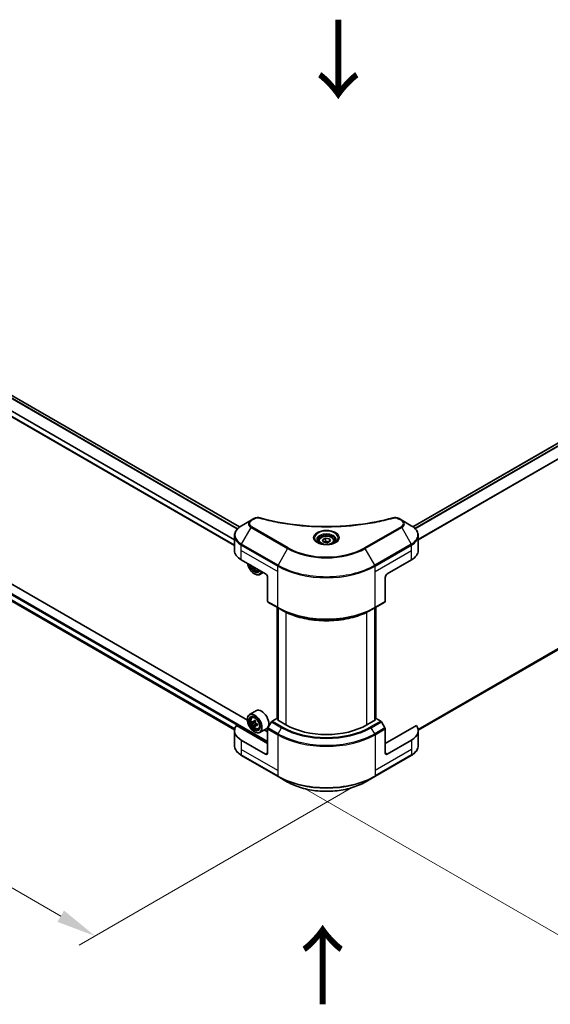
# Model space of a CAD drawing. Units: millimetres. Extents: x 0 to 11986, y 0 to 2108.
# Drawn here: x 409 to 610, y 787 to 1161 of the extents above; entities that cross this region are included whole.
import ezdxf

# ---------------------------------------------------------------- set-up
doc = ezdxf.new("R2010")
doc.units = ezdxf.units.MM
doc.header["$LTSCALE"] = 6
doc.layers.get('Defpoints').update_dxf_attribs({"lineweight": 25})
for name, color, linetype, lineweight in [('Dimension (ISO)', 7, 'Continuous', 18), ('Symbol (ISO)', 7, 'Continuous', 18), ('Visible (ISO)', 7, 'Continuous', 35), ('Visible Narrow (ISO)', 7, 'Continuous', 25)]:
    doc.layers.add(name, color=color, linetype=linetype, lineweight=lineweight)
doc.styles.add('Note Text (TK)', font='MS PGothic.ttf')
doc.dimstyles.new('Default - Method 1b (TK)', dxfattribs={"dimscale": 6, "dimtxt": 2.5, "dimasz": 2.5, "dimexe": 1, "dimexo": 1.5, "dimgap": 1, "dimtad": 1, "dimrnd": 1e-08, "dimdsep": 46, "dimtxsty": 'Note Text (TK)', "dimcen": 0.09, "dimdle": 5, "dimclrd": 100, "dimclre": 100, "dimclrt": 7, "dimadec": 1, "dimazin": 1, "dimtfac": 1, "dimtmove": 0, "dimatfit": 3, "dimfxl": 1, "dimtolj": 1, "dimlwd": -1, "dimlwe": -1, "dimarcsym": 0})

# ---------------------------------------------------------------- blocks, each defined once
blk = doc.blocks.new('*D20')
at = {"layer": 'Defpoints', "color": 0, "transparency": 16777216}
for p in [(198.92, 1065.43), (99.28, 1007.9), (543.77, 874.39)]:
    blk.add_point(p, dxfattribs=at)
at = {"layer": 'Dimension (ISO)', "color": 100, "transparency": 16777216}
for p, q in [((189.92, 1060.24), (93.28, 1004.44)), ((424.16, 820.34), (112.27, 1000.4)), ((534.77, 869.2), (431.15, 809.37))]:
    blk.add_line(p, q, dxfattribs=at)
for points in [[(113.52, 1002.57), (111.02, 998.24), (99.28, 1007.9)], [(425.41, 822.5), (422.91, 818.17), (437.15, 812.84)]]:
    blk.add_solid(points, dxfattribs=at)
at = {"layer": 'Dimension (ISO)', "color": 7, "transparency": 16777216, "insert": (262.31, 927.77), "char_height": 15, "attachment_point": 4, "rotation": 330, "style": 'Note Text (TK)'}
blk.add_mtext('\\A1;{\\Q30.000;\\W0.816;\\H0.816x;438}', dxfattribs=at)
blk = doc.blocks.new('*D21')
at = {"layer": 'Defpoints', "color": 0, "transparency": 16777216}
for p in [(898.6, 1101.04), (508.19, 873.96), (617.05, 811.11)]:
    blk.add_point(p, dxfattribs=at)
at = {"layer": 'Dimension (ISO)', "color": 100, "transparency": 16777216}
for p, q in [((907.6, 1095.84), (1014.91, 1033.89)), ((995.92, 1029.85), (630.04, 818.61)), ((517.19, 868.76), (623.05, 807.65))]:
    blk.add_line(p, q, dxfattribs=at)
for points in [[(994.67, 1032.02), (997.17, 1027.69), (1008.91, 1037.35)], [(628.79, 820.78), (631.29, 816.45), (617.05, 811.11)]]:
    blk.add_solid(points, dxfattribs=at)
at = {"layer": 'Dimension (ISO)', "color": 7, "transparency": 16777216, "insert": (797.78, 929.45), "char_height": 15, "attachment_point": 4, "rotation": 30, "style": 'Note Text (TK)'}
blk.add_mtext('\\A1;{\\Q-30.000;\\W0.816;\\H0.816x;508}', dxfattribs=at)

msp = doc.modelspace()

# ---------------------------------------------------------------- linework, layer by layer
at = {"layer": 'Visible (ISO)'}
for p, q in [((558.1398, 968.5383), (871.6741, 1149.5574)), ((492.2289, 968.439), (232.6062, 1118.3322)), ((490.2981, 961.4049), (228.775, 1112.3953)), ((560.2031, 891.0715), (872.8345, 1071.5693)), ((230.8083, 1041.0637), (490.3154, 891.2371)), ((495.1753, 894.9239), (364.2954, 970.4874)), ((496.5982, 971.0195), (492.9672, 968.9232)), ((497.6296, 971.615), (496.5982, 971.0195)), ((553.907, 971.0195), (552.8755, 971.615)), ((557.538, 968.9232), (553.907, 971.0195)), ((490.2981, 959.5053), (490.2981, 965.1106)), ((522.2526, 963.0682), (522.2526, 962.3919)), ((523.7317, 963.5707), (524.8451, 964.2136)), ((524.1392, 962.6926), (523.7317, 963.5707)), ((524.8451, 964.2136), (526.366, 963.9783)), ((524.8451, 963.0556), (524.8451, 964.2136)), ((526.7735, 963.1002), (525.6601, 962.4573)), ((526.366, 963.9783), (526.7735, 963.1002)), ((526.366, 962.8649), (526.366, 963.9783)), ((528.2526, 963.0682), (528.2526, 962.3919)), ((560.2071, 959.5053), (560.2071, 965.1106)), ((525.6601, 962.4573), (524.1392, 962.6926)), ((492.8542, 955.9424), (502.1109, 950.5981)), ((548.3943, 950.5981), (557.6509, 955.9424)), ((498.0129, 952.9641), (497.7931, 952.8372)), ((499.3899, 951.7757), (499.8196, 951.921)), ((497.8683, 950.5981), (497.9454, 950.5536)), ((501.217, 951.1142), (499.9091, 950.3591)), ((502.8823, 949.262), (502.8823, 940.0939)), ((547.6229, 949.262), (547.6229, 940.0939)), ((502.9953, 939.8442), (506.8522, 937.6174)), ((506.4891, 895.5177), (506.4891, 937.827)), ((506.8522, 937.6174), (508.1691, 936.8571)), ((506.8748, 937.6043), (506.8748, 894.8496)), ((543.653, 937.6174), (542.3361, 936.8571)), ((543.6304, 894.8496), (543.6304, 937.6043)), ((543.653, 937.6174), (547.5099, 939.8442)), ((544.0161, 937.827), (544.0161, 895.5177)), ((498.6045, 898.5517), (495.9818, 897.0375)), ((496.949, 895.8795), (497.3128, 896.1992)), ((506.3536, 895.5959), (504.5848, 894.5748)), ((506.8748, 895.295), (506.3536, 895.5959)), ((544.1516, 895.5959), (543.6304, 895.295)), ((545.9203, 894.5748), (544.1516, 895.5959)), ((502.8823, 886.0206), (490.9904, 892.8864)), ((495.1684, 895.1506), (495.1684, 895.2396)), ((497.5267, 894.2296), (497.0699, 893.9659)), ((498.2707, 894.6287), (497.6187, 894.2523)), ((497.7404, 894.3225), (498.0708, 894.1318)), ((498.2499, 892.9771), (497.7931, 892.7133)), ((498.9674, 893.4219), (498.3155, 893.0454)), ((498.4372, 893.4972), (498.4372, 893.1157)), ((499.3899, 891.6518), (499.8486, 891.807)), ((502.5318, 891.7494), (499.9091, 890.2352)), ((502.8823, 882.4578), (502.8823, 891.6259)), ((504.3121, 894.2869), (502.9953, 892.006)), ((506.585, 895.017), (506.8748, 895.1843)), ((509.8248, 893.1464), (506.585, 895.017)), ((543.9202, 895.017), (540.6804, 893.1464)), ((543.6304, 895.1843), (543.9202, 895.017)), ((547.5099, 892.006), (546.1931, 894.2869)), ((559.5148, 892.8864), (547.6229, 886.0206)), ((547.6229, 882.4578), (547.6229, 891.6259)), ((490.2981, 890.9196), (490.2981, 885.3144)), ((497.8683, 890.4743), (497.9454, 890.4297)), ((502.8823, 890.4743), (501.6027, 891.213)), ((560.2071, 890.9196), (560.2071, 885.3144)), ((502.1109, 882.0124), (492.8542, 887.3567)), ((557.6509, 887.3567), (548.3943, 882.0124)), ((492.9672, 881.5018), (506.8522, 873.4853)), ((543.653, 873.4853), (557.538, 881.5018)), ((506.8522, 873.4853), (510.4832, 871.3889)), ((540.022, 871.3889), (543.653, 873.4853))]:
    msp.add_line(p, q, dxfattribs=at)
for centre, major_axis, start_param, end_param in [((499.0254, 959.5053), (-8.7273, 0), 0, 0.78539816), ((551.4798, 959.5053), (8.7273, 0), 5.49778714, 6.28318531), ((497.8683, 953.7156), (1.9091, -3.3066), 4.14295132, 6.85262297), ((497.8683, 953.7156), (1.4727, -2.5508), 4.20847089, 6.7871034), ((497.9454, 953.7602), (1.4182, -2.4564), 4.26003672, 6.73553756), ((503.3143, 957.1382), (-3.9632, -6.8644), 5.6239855, 5.67068658), ((503.5553, 955.8857), (7.8156, 0), 3.88335773, 3.9706239), ((503.7964, 956.8599), (3.9632, 6.8644), 2.48239285, 2.52909393), ((497.9454, 953.7602), (1.9636, -3.4011), 5.49778714, 6.83022162), ((502.1109, 949.7074), (-0.5455, 0.9448), 3.92699082, 5.49778714), ((548.3943, 949.7074), (-0.5455, -0.9448), 3.92699082, 5.49778714), ((503.268, 940.3166), (-0.2727, -0.4724), 5.49778714, 6.28318531), ((547.2372, 940.3166), (0.2727, -0.4724), 0, 0.78539816), ((500.5681, 895.1506), (1.9636, -3.4011), 0, 3.14159265), ((497.9454, 893.6363), (1.9636, -3.4011), 5.49778714, 10.21017612), ((497.9454, 893.6363), (1.4182, -2.4564), 2.37524496, 7.049533), ((499.0254, 890.9196), (-8.7273, 0), 5.88218392, 7.06858347), ((502.5911, 897.4319), (-3.9078, -6.7685), 5.45415406, 5.54142023), ((503.5553, 897.1536), (-7.9263, 0), 0.61249873, 0.67680009), ((503.5553, 896.5969), (7.9263, 0), 3.75409138, 3.81839274), ((503.3143, 897.0144), (-3.9632, -6.8644), 5.32488771, 5.38918907), ((503.3143, 897.0144), (-3.9632, -6.8644), 5.60638522, 5.67068658), ((503.5553, 897.9886), (-7.8156, 0), 0.74176508, 0.82903125), ((503.5553, 895.7618), (7.8156, 0), 3.88335773, 3.9706239), ((498.0708, 893.7087), (0.2591, -0.4488), 1.79506236, 2.35619449), ((503.7964, 896.7361), (3.9632, 6.8644), 2.18329505, 2.24759641), ((503.7964, 896.7361), (3.9632, 6.8644), 2.46479257, 2.52909393), ((498.0708, 893.7087), (0.2591, -0.4488), 0.78539816, 1.3465303), ((503.5553, 897.1536), (-7.9263, 0), 0.89399624, 0.9582976), ((503.5553, 896.5969), (7.9263, 0), 4.03558889, 4.09989025), ((504.5196, 896.3185), (3.9078, 6.7685), 2.3125614, 2.39982758), ((503.268, 891.8486), (-0.2727, -0.4724), 4.71238898, 5.49778714), ((504.5848, 894.1294), (-0.2727, -0.4724), 3.92699082, 4.71238898), ((525.2526, 902.0537), (-21.8182, 0), 0.78539816, 2.35619449), ((545.9203, 894.1294), (-0.2727, 0.4724), 4.71238898, 5.49778714), ((547.2372, 891.8486), (-0.2727, 0.4724), 3.92699082, 4.71238898), ((551.4798, 890.9196), (8.7273, 0), 5.49778714, 6.6841867), ((502.1109, 882.9031), (0.5455, -0.9448), 5.49778714, 7.06858347), ((548.3943, 882.9031), (-0.5455, -0.9448), 5.49778714, 7.06858347)]:
    msp.add_ellipse(centre, major_axis=major_axis, ratio=0.57735027, start_param=start_param, end_param=end_param, dxfattribs=at)
for major_axis in [(1.9091, -3.3066), (-1.4727, 2.5508)]:
    msp.add_ellipse((497.8683, 893.5918), major_axis=major_axis, ratio=0.57735027, dxfattribs=at)
for points, knots in [([(497.6296, 971.615), (497.8317, 971.7317), (498.0647, 971.8237), (498.5497, 971.9473), (498.8072, 971.9824), (499.305, 971.9936), (499.5526, 971.9735), (499.8334, 971.9135), (499.8833, 971.9013), (499.9323, 971.8878)], [0, 0, 0, 0, 0.072836875, 0.072836875, 0.143219194, 0.143219194, 0.209823141, 0.209823141, 0.224395958, 0.224395958, 0.224395958, 0.224395958]), ([(499.9323, 971.8878), (505.8258, 970.2667), (512.2822, 969.203), (524.9635, 968.3914), (531.3414, 968.5725), (541.958, 969.8696), (546.3989, 970.7397), (550.5729, 971.8878)], [0, 0, 0, 0, 1.7965518, 1.7965518, 3.5088591, 3.5088591, 4.78123692, 4.78123692, 4.78123692, 4.78123692]), ([(550.5729, 971.8878), (550.7798, 971.9447), (551.0037, 971.977), (551.4453, 971.9952), (551.6679, 971.9823), (552.1136, 971.9146), (552.3399, 971.8547), (552.6614, 971.7278), (552.7722, 971.6747), (552.8755, 971.615)], [0, 0, 0, 0, 0.061478285, 0.061478285, 0.121667356, 0.121667356, 0.18735111, 0.18735111, 0.224619233, 0.224619233, 0.224619233, 0.224619233]), ([(492.9672, 968.9232), (492.6429, 968.7359), (492.3415, 968.5325), (491.7921, 968.0959), (491.544, 967.8627), (491.1087, 967.3694), (490.9214, 967.1092), (490.6159, 966.5664), (490.4977, 966.2836), (490.3388, 965.7041), (490.2981, 965.4074), (490.2981, 965.1106)], [0, 0, 0, 0, 0.157079633, 0.157079633, 0.314159265, 0.314159265, 0.471238898, 0.471238898, 0.628318531, 0.628318531, 0.785398163, 0.785398163, 0.785398163, 0.785398163]), ([(560.2071, 965.1106), (560.2071, 965.4074), (560.1664, 965.7041), (560.0074, 966.2836), (559.8893, 966.5664), (559.5838, 967.1092), (559.3965, 967.3694), (558.9612, 967.8627), (558.7131, 968.0959), (558.1637, 968.5325), (557.8623, 968.7359), (557.538, 968.9232)], [3.926990817, 3.926990817, 3.926990817, 3.926990817, 4.08407045, 4.08407045, 4.241150082, 4.241150082, 4.398229715, 4.398229715, 4.555309348, 4.555309348, 4.71238898, 4.71238898, 4.71238898, 4.71238898]), ([(522.3881, 962.2883), (522.3513, 962.3145), (522.3161, 962.3411), (522.1793, 962.4497), (522.0906, 962.5338), (521.9425, 962.7017), (521.8831, 962.7854), (521.7914, 962.9482), (521.7591, 963.0273), (521.717, 963.1806), (521.7071, 963.2549), (521.7071, 963.3291)], [4.818017476, 4.818017476, 4.818017476, 4.818017476, 4.869468613, 4.869468613, 5.026548246, 5.026548246, 5.183627878, 5.183627878, 5.340707511, 5.340707511, 5.497787144, 5.497787144, 5.497787144, 5.497787144]), ([(522.2526, 963.0682), (522.2526, 963.2552), (522.2967, 963.4413), (522.466, 963.8004), (522.5969, 963.971), (522.942, 964.2921), (523.1653, 964.4376), (523.6764, 964.6798), (523.9663, 964.7746), (524.5764, 964.9026), (524.8964, 964.9362), (525.5361, 964.9408), (525.8557, 964.9121), (526.4668, 964.7943), (526.758, 964.7051), (527.2852, 964.4699), (527.5209, 964.3235), (527.9035, 963.982), (528.053, 963.7873), (528.2154, 963.4116), (528.2526, 963.2402), (528.2526, 963.0682)], [2.35619449, 2.35619449, 2.35619449, 2.35619449, 2.62198886, 2.62198886, 2.91161337, 2.91161337, 3.23970828, 3.23970828, 3.57841915, 3.57841915, 3.91455234, 3.91455234, 4.24911174, 4.24911174, 4.58502719, 4.58502719, 4.92367944, 4.92367944, 5.25327908, 5.25327908, 5.49778714, 5.49778714, 5.49778714, 5.49778714]), ([(528.798, 963.3291), (528.798, 963.2549), (528.7881, 963.1806), (528.7461, 963.0273), (528.7138, 962.9482), (528.6221, 962.7854), (528.5627, 962.7017), (528.4146, 962.5338), (528.3259, 962.4497), (528.1891, 962.3411), (528.1539, 962.3145), (528.1171, 962.2883)], [2.35619449, 2.35619449, 2.35619449, 2.35619449, 2.513274123, 2.513274123, 2.670353756, 2.670353756, 2.827433388, 2.827433388, 2.984513021, 2.984513021, 3.035964158, 3.035964158, 3.035964158, 3.035964158]), ([(522.0872, 962.4463), (522.3889, 962.2721), (522.7453, 962.1192), (523.5358, 961.8778), (523.9706, 961.7899), (524.8738, 961.6927), (525.3423, 961.6841), (526.2603, 961.7486), (526.7097, 961.8217), (527.538, 962.0389), (527.9172, 962.1826), (528.3033, 962.3819), (528.3616, 962.4137), (528.418, 962.4463)], [1.57079633, 1.57079633, 1.57079633, 1.57079633, 1.86959948, 1.86959948, 2.17192665, 2.17192665, 2.47714855, 2.47714855, 2.78265884, 2.78265884, 3.08573562, 3.08573562, 3.14159265, 3.14159265, 3.14159265, 3.14159265]), ([(496.8099, 953.6587), (496.8118, 953.6541), (496.8138, 953.6495), (496.9188, 953.4071), (497.0472, 953.175), (497.3422, 952.7452), (497.5088, 952.5474), (497.8661, 952.2049), (498.0569, 952.0603), (498.4474, 951.8415), (498.6473, 951.7673), (499.0304, 951.7073), (499.2148, 951.7178), (499.3854, 951.7741), (499.3877, 951.7749), (499.3899, 951.7757)], [3.72305411, 3.72305411, 3.72305411, 3.72305411, 3.7294293, 3.7294293, 4.06151173, 4.06151173, 4.39336629, 4.39336629, 4.72719714, 4.72719714, 5.06192126, 5.06192126, 5.37861809, 5.37861809, 5.38284387, 5.38284387, 5.38284387, 5.38284387]), ([(508.1691, 936.8571), (509.9723, 935.816), (512.0505, 934.9454), (516.5604, 933.6187), (518.9915, 933.163), (523.9762, 932.7071), (526.529, 932.7071), (531.5137, 933.163), (533.9448, 933.6187), (538.4547, 934.9454), (540.5329, 935.816), (542.3361, 936.8571)], [1.57079633, 1.57079633, 1.57079633, 1.57079633, 1.88495559, 1.88495559, 2.19911486, 2.19911486, 2.51327412, 2.51327412, 2.82743339, 2.82743339, 3.14159265, 3.14159265, 3.14159265, 3.14159265]), ([(496.949, 895.8795), (496.8319, 895.7766), (496.7386, 895.6453), (496.5958, 895.3289), (496.5521, 895.1391), (496.5216, 894.7183), (496.5391, 894.4848), (496.6342, 894.006), (496.7121, 893.7607), (496.9188, 893.2832), (497.0472, 893.0511), (497.3422, 892.6213), (497.5088, 892.4236), (497.8661, 892.081), (498.0569, 891.9365), (498.4474, 891.7177), (498.6473, 891.6434), (499.0304, 891.5835), (499.2148, 891.5939), (499.3854, 891.6503), (499.3877, 891.6511), (499.3899, 891.6518)], [2.47113777, 2.47113777, 2.47113777, 2.47113777, 2.74963398, 2.74963398, 3.06145281, 3.06145281, 3.39508775, 3.39508775, 3.7294293, 3.7294293, 4.06151173, 4.06151173, 4.39336629, 4.39336629, 4.72719714, 4.72719714, 5.06192126, 5.06192126, 5.37861809, 5.37861809, 5.38284387, 5.38284387, 5.38284387, 5.38284387]), ([(497.3761, 894.2875), (497.417, 894.2581), (497.4617, 894.2378), (497.5462, 894.2255), (497.5861, 894.2334), (497.6513, 894.2711), (497.681, 894.3033), (497.7241, 894.3893), (497.7376, 894.4432), (497.7426, 894.499)], [-0.2880009693, -0.2880009693, -0.2880009693, -0.2880009693, -0.2700640264, -0.2700640264, -0.2521270835, -0.2521270835, -0.2341901406, -0.2341901406, -0.2162531977, -0.2162531977, -0.2162531977, -0.2162531977]), ([(497.7426, 893.0961), (497.7376, 893.1462), (497.7241, 893.2056), (497.681, 893.3281), (497.6513, 893.3912), (497.5861, 893.5042), (497.5462, 893.5614), (497.4617, 893.66), (497.417, 893.7014), (497.3761, 893.7308)], [0, 0, 0, 0, 0.0179369429, 0.0179369429, 0.0358738858, 0.0358738858, 0.0538108287, 0.0538108287, 0.0717477716, 0.0717477716, 0.0717477716, 0.0717477716]), ([(498.2247, 894.2207), (498.2197, 894.1648), (498.2245, 894.1004), (498.2561, 893.9713), (498.2829, 893.9065), (498.3481, 893.7935), (498.3908, 893.7379), (498.4869, 893.646), (498.5402, 893.6096), (498.5911, 893.586)], [-0.2880009693, -0.2880009693, -0.2880009693, -0.2880009693, -0.2700640264, -0.2700640264, -0.2521270835, -0.2521270835, -0.2341901406, -0.2341901406, -0.2162531977, -0.2162531977, -0.2162531977, -0.2162531977]), ([(498.5911, 893.0293), (498.5402, 893.0529), (498.4869, 893.0681), (498.3908, 893.0738), (498.3481, 893.0643), (498.2829, 893.0266), (498.2561, 892.996), (498.2245, 892.9167), (498.2197, 892.8678), (498.2247, 892.8178)], [0, 0, 0, 0, 0.0179369429, 0.0179369429, 0.0358738858, 0.0358738858, 0.0538108287, 0.0538108287, 0.0717477716, 0.0717477716, 0.0717477716, 0.0717477716]), ([(492.9672, 881.5018), (492.6429, 881.6891), (492.3415, 881.8925), (491.7921, 882.3291), (491.544, 882.5623), (491.1087, 883.0556), (490.9214, 883.3157), (490.6159, 883.8586), (490.4977, 884.1414), (490.3388, 884.7209), (490.2981, 885.0176), (490.2981, 885.3144)], [3.141592654, 3.141592654, 3.141592654, 3.141592654, 3.298672286, 3.298672286, 3.455751919, 3.455751919, 3.612831552, 3.612831552, 3.769911184, 3.769911184, 3.926990817, 3.926990817, 3.926990817, 3.926990817]), ([(560.2071, 885.3144), (560.2071, 885.0176), (560.1664, 884.7209), (560.0074, 884.1414), (559.8893, 883.8586), (559.5838, 883.3157), (559.3965, 883.0556), (558.9612, 882.5623), (558.7131, 882.3291), (558.1637, 881.8925), (557.8623, 881.6891), (557.538, 881.5018)], [0.785398163, 0.785398163, 0.785398163, 0.785398163, 0.942477796, 0.942477796, 1.099557429, 1.099557429, 1.256637061, 1.256637061, 1.413716694, 1.413716694, 1.570796327, 1.570796327, 1.570796327, 1.570796327]), ([(510.4832, 871.3889), (512.0442, 870.4877), (513.8417, 869.7348), (517.7408, 868.5878), (519.842, 868.194), (524.1497, 867.8001), (526.3555, 867.8001), (530.6632, 868.194), (532.7644, 868.5878), (536.6635, 869.7348), (538.461, 870.4877), (540.022, 871.3889)], [3.14159265, 3.14159265, 3.14159265, 3.14159265, 3.45575192, 3.45575192, 3.76991118, 3.76991118, 4.08407045, 4.08407045, 4.39822972, 4.39822972, 4.71238898, 4.71238898, 4.71238898, 4.71238898])]:
    msp.add_open_spline(points, degree=3, knots=knots, dxfattribs=at)
for points, weights in [([(524.8451, 963.0556), (524.5718, 962.8068), (524.3349, 962.6624)], [2.47907954222, 2.65359322647, 2.66928636516]), ([(526.2768, 962.8134), (525.5711, 962.7661), (524.8451, 963.0556)], [1.01523736138, 1.14666441016, 1])]:
    msp.add_rational_spline(points, weights, degree=2, dxfattribs=at)
at = {"layer": 'Visible Narrow (ISO)'}
for p, q in [((558.2251, 968.4768), (871.8378, 1149.5412)), ((558.8909, 967.9175), (872.6613, 1149.073)), ((559.0798, 967.7251), (872.8496, 1148.8803)), ((560.2071, 963.7896), (875.0672, 1145.5741)), ((560.2071, 963.5566), (875.1422, 1145.3845)), ((491.3539, 967.647), (231.6022, 1117.6148)), ((491.4754, 967.7779), (231.6913, 1117.7643)), ((492.146, 968.3761), (232.5104, 1118.2768)), ((490.2981, 963.4107), (229.3602, 1114.0632)), ((490.2981, 963.566), (229.3604, 1114.2185)), ((490.2981, 961.5156), (228.9169, 1112.4241)), ((560.1362, 891.5605), (875.1422, 1073.4293)), ((560.1562, 891.4629), (875.0672, 1073.2769)), ((560.2031, 891.073), (872.8496, 1071.5796)), ((213.6114, 1053.3876), (502.8823, 886.3769)), ((213.8428, 1053.7884), (502.8823, 886.9114)), ((229.3602, 1042.3999), (490.4003, 891.6884)), ((229.3602, 1042.3272), (490.384, 891.625)), ((230.8029, 1041.0678), (490.3155, 891.2381)), ((496.871, 970.9925), (497.9024, 971.588)), ((552.6028, 971.588), (553.6342, 970.9925)), ((492.9672, 961.9278), (496.5982, 968.2169)), ((496.5982, 968.2169), (510.4832, 960.2004)), ((510.756, 960.4883), (496.871, 968.5048)), ((553.6342, 968.5048), (539.7492, 960.4883)), ((540.022, 960.2004), (553.907, 968.2169)), ((553.907, 968.2169), (557.538, 961.9278)), ((492.8542, 959.5053), (492.8542, 961.5477)), ((492.8542, 961.5477), (506.7393, 953.5312)), ((492.8542, 959.5053), (506.7393, 951.4888)), ((492.8542, 955.9424), (492.8542, 959.5053)), ((506.8522, 953.9113), (492.9672, 961.9278)), ((510.4832, 960.2004), (506.8522, 953.9113)), ((543.653, 953.9113), (540.022, 960.2004)), ((557.538, 961.9278), (543.653, 953.9113)), ((543.7659, 953.5312), (557.6509, 961.5477)), ((543.7659, 951.4888), (557.6509, 959.5053)), ((557.6509, 959.5053), (557.6509, 961.5477)), ((557.6509, 955.9424), (557.6509, 959.5053)), ((506.7393, 951.4888), (506.7393, 953.5312)), ((543.7659, 951.4888), (543.7659, 953.5312)), ((506.7393, 937.8671), (506.7393, 951.4888)), ((543.7659, 937.8671), (543.7659, 951.4888)), ((506.7393, 937.8671), (502.8823, 940.0939)), ((506.585, 895.4623), (506.585, 937.7717)), ((506.9707, 894.7943), (506.9707, 937.549)), ((543.5345, 937.549), (543.5345, 894.7943)), ((547.6229, 940.0939), (543.7659, 937.8671)), ((543.9202, 937.7717), (543.9202, 895.4623)), ((509.8248, 935.9854), (509.8248, 893.1464)), ((540.6804, 893.1464), (540.6804, 935.9854)), ((497.3761, 893.7308), (498.0708, 894.1318)), ((497.7426, 894.499), (498.1458, 894.7318)), ((498.4372, 893.4972), (497.7426, 893.0961)), ((498.9944, 893.2621), (498.5911, 893.0293)), ((502.8823, 891.6259), (506.7393, 889.3991)), ((506.8522, 889.7792), (502.9953, 892.006)), ((504.3121, 894.2869), (508.1691, 892.06)), ((508.4418, 892.348), (504.5848, 894.5748)), ((506.8522, 889.7792), (508.1691, 892.06)), ((545.9203, 894.5748), (542.0634, 892.348)), ((542.3361, 892.06), (546.1931, 894.2869)), ((543.653, 889.7792), (542.3361, 892.06)), ((547.5099, 892.006), (543.653, 889.7792)), ((543.7659, 889.3991), (547.6229, 891.6259)), ((506.7393, 889.3991), (506.7393, 875.7773)), ((543.7659, 889.3991), (543.7659, 875.7773)), ((492.8542, 887.3567), (492.8542, 883.7938)), ((557.6509, 887.3567), (557.6509, 883.7938)), ((492.8542, 883.7938), (492.8542, 881.7515)), ((506.7393, 875.7773), (492.8542, 883.7938)), ((506.7393, 873.735), (492.8542, 881.7515)), ((502.8823, 882.4578), (502.1109, 882.0124)), ((557.6509, 883.7938), (543.7659, 875.7773)), ((557.6509, 881.7515), (543.7659, 873.735)), ((548.3943, 882.0124), (547.6229, 882.4578)), ((557.6509, 883.7938), (557.6509, 881.7515)), ((506.7393, 875.7773), (506.7393, 873.735)), ((543.7659, 875.7773), (543.7659, 873.735))]:
    msp.add_line(p, q, dxfattribs=at)
for centre, major_axis, ratio, start_param, end_param in [((499.0254, 969.6182), (-3.4325, 0), 0.57735027, 5.49778714, 7.06858347), ((499.0254, 969.7487), (-3.0468, 0), 0.57735027, 5.49778714, 7.06858347), ((496.871, 970.5471), (-0.2727, 0.4724), 0.57735027, 5.49778714, 6.28318531), ((497.9024, 971.1426), (-0.2727, 0.4724), 0.57735027, 5.49778714, 6.28318531), ((499.7874, 971.362), (0.1447, 0.5259), 0.35119009, 6.28221179, 6.94763605), ((550.7178, 971.362), (-0.1447, 0.5259), 0.35119009, 5.61873456, 6.28415883), ((552.6028, 971.1426), (0.2727, 0.4724), 0.57735027, 0, 0.78539816), ((553.6342, 970.5471), (0.2727, 0.4724), 0.57735027, 0, 0.78539816), ((551.4798, 969.7487), (3.0468, 0), 0.57735027, 5.49778714, 7.06858347), ((551.4798, 969.6182), (3.4325, 0), 0.57735027, 5.49778714, 7.06858347), ((499.0254, 965.4255), (-8.5675, 0), 0.57735027, 5.49778714, 7.06858347), ((496.871, 968.0595), (-0.2727, -0.4724), 0.57735027, 3.92699082, 4.71238898), ((525.2526, 964.2739), (-4.4766, 0), 0.57735027, 2.35619449, 7.06858347), ((553.6342, 968.0595), (0.2727, -0.4724), 0.57735027, 1.57079633, 2.35619449), ((551.4798, 965.4255), (8.5675, 0), 0.57735027, 5.49778714, 7.06858347), ((499.0254, 965.1106), (-8.7273, 0), 0.57735027, 0, 0.78539816), ((525.2526, 963.644), (3.7052, 0), 0.57735027, 5.59811367, 10.10984959), ((525.2526, 963.3291), (-3.5455, 0), 0.57735027, 3.14159265, 6.28318531), ((525.2526, 963.0682), (-3, 0), 0.57735027, 0, 0.56017967), ((525.2526, 963.0682), (3, 0), 0.57735027, 5.72300564, 6.28318531), ((551.4798, 965.1106), (8.7273, 0), 0.57735027, 5.49778714, 6.28318531), ((493.2399, 961.7704), (0.2727, 0.4724), 0.57735027, 1.57079633, 2.35619449), ((510.756, 960.0429), (-0.2727, -0.4724), 0.57735027, 3.92699082, 4.71238898), ((525.2526, 968.7275), (20.887, 0), 0.57735027, 3.92699082, 5.49778714), ((525.2526, 968.8579), (-20.5013, 0), 0.57735027, 0.78539816, 2.35619449), ((539.7492, 960.0429), (-0.2727, 0.4724), 0.57735027, 4.71238898, 5.49778714), ((557.2652, 961.7704), (-0.2727, 0.4724), 0.57735027, 3.92699082, 4.71238898), ((498.1874, 953.8999), (1.1526, -1.9963), 0.57735027, 4.51024609, 6.4853282), ((498.3104, 953.9709), (1.2285, -2.1279), 0.57735027, 6.16824203, 6.44070536), ((507.1249, 953.7538), (0.2727, 0.4724), 0.57735027, 1.57079633, 2.35619449), ((525.2526, 964.2198), (26.1818, 0), 0.57735027, 3.92699082, 5.49778714), ((525.2526, 964.5348), (-26.0221, 0), 0.57735027, 0.78539816, 2.35619449), ((543.3802, 953.7538), (-0.2727, 0.4724), 0.57735027, 3.92699082, 4.71238898), ((525.2526, 948.5558), (-26.1818, 0), 0.57735027, 0.78539816, 2.35619449), ((507.1249, 938.0898), (-0.2727, -0.4724), 0.57735027, 5.49778714, 6.28318531), ((525.2526, 948.2409), (26.0221, 0), 0.57735027, 3.92699082, 5.49778714), ((525.2526, 946.7203), (-24.1598, 0), 0.57735027, 0.78539816, 2.35619449), ((543.3802, 938.0898), (0.2727, -0.4724), 0.57735027, 0, 0.78539816), ((498.3104, 893.847), (-1.2285, 2.1279), 0.57735027, 5.85940152, 6.39812858), ((498.3104, 893.847), (1.2285, -2.1279), 0.57735027, 6.16824203, 6.70696909), ((508.4418, 891.9026), (-0.2727, -0.4724), 0.57735027, 3.92699082, 4.71238898), ((525.2526, 901.9232), (24.1598, 0), 0.57735027, 3.92699082, 5.49778714), ((525.2526, 902.0537), (-23.7741, 0), 0.57735027, 0.78539816, 2.35619449), ((542.0634, 891.9026), (0.2727, -0.4724), 0.57735027, 1.57079633, 2.35619449), ((507.1249, 889.6217), (0.2727, 0.4724), 0.57735027, 1.57079633, 2.35619449), ((525.2526, 900.0878), (26.1818, 0), 0.57735027, 3.92699082, 5.49778714), ((525.2526, 900.4027), (-26.0221, 0), 0.57735027, 0.78539816, 2.35619449), ((543.3802, 889.6217), (-0.2727, 0.4724), 0.57735027, 3.92699082, 4.71238898), ((499.0254, 885.3144), (-8.7273, 0), 0.57735027, 0, 0.78539816), ((551.4798, 885.3144), (8.7273, 0), 0.57735027, 5.49778714, 6.28318531), ((493.2399, 881.9742), (-0.2727, -0.4724), 0.57735027, 5.49778714, 6.28318531), ((557.2652, 881.9742), (0.2727, -0.4724), 0.57735027, 0, 0.78539816), ((525.2526, 884.4237), (-26.1818, 0), 0.57735027, 0.78539816, 2.35619449), ((507.1249, 873.9577), (-0.2727, -0.4724), 0.57735027, 5.49778714, 6.28318531), ((525.2526, 884.1088), (26.0221, 0), 0.57735027, 3.92699082, 5.49778714), ((543.3802, 873.9577), (0.2727, -0.4724), 0.57735027, 0, 0.78539816), ((525.2526, 879.916), (-20.887, 0), 0.57735027, 0.78539816, 2.35619449)]:
    msp.add_ellipse(centre, major_axis=major_axis, ratio=ratio, start_param=start_param, end_param=end_param, dxfattribs=at)
for centre, major_axis in [((525.2526, 964.4043), (4.8623, 0)), ((525.2526, 963.3355), (2.6727, 0)), ((498.1874, 893.7761), (1.1526, -1.9963))]:
    msp.add_ellipse(centre, major_axis=major_axis, ratio=0.57735027, dxfattribs=at)
for points, knots in [([(497.9024, 971.588), (498.109, 971.7073), (498.539, 971.8567), (499.2251, 971.9077), (499.6116, 971.8557), (499.7874, 971.8073)], [0, 0, 0, 0, 0.080358178, 0.133930297, 0.187502416, 0.187502416, 0.187502416, 0.187502416]), ([(499.7874, 971.8073), (500.9191, 971.496), (503.2162, 970.9143), (507.9295, 969.922), (514.0079, 969.0101), (523.9769, 968.2734), (534.066, 968.6441), (542.5757, 969.9223), (547.289, 970.9142), (549.5861, 971.496), (550.7178, 971.8073)], [0, 0, 0, 0, 0.34472946, 0.68945893, 1.37891786, 2.06837678, 3.44729464, 4.13675357, 4.48148303, 4.82621249, 4.82621249, 4.82621249, 4.82621249]), ([(550.7178, 971.8073), (550.8497, 971.8436), (551.133, 971.8908), (551.8216, 971.8925), (552.3273, 971.7471), (552.6028, 971.588)], [0, 0, 0, 0, 0.040179465, 0.080358929, 0.187504168, 0.187504168, 0.187504168, 0.187504168])]:
    msp.add_open_spline(points, degree=3, knots=knots, dxfattribs=at)

# ---------------------------------------------------------------- texts
at = {"layer": 'Symbol (ISO)', "color": 7, "char_height": 24, "attachment_point": 4, "line_spacing_factor": 1.5, "style": 'Note Text (TK)'}
for insert, rotation in [((529.3207, 1162.7493), 270), ((524.268, 785.502), 90)]:
    msp.add_mtext('\\fＭＳ Ｐゴシック|b0|i0;{\\H24.0000;→}', dxfattribs=dict(at, insert=insert, rotation=rotation))

# ---------------------------------------------------------------- dimensions: what is measured, and where the dimension line sits
at = {"layer": 'Dimension (ISO)', "color": 100, "true_color": 0x00ff3f}
for base, p1, p2, angle, text, override, picture, middle in [((617.0479, 811.1102), (898.605, 1101.0407), (508.1925, 873.9579), 30, '{\\Q-30.000;\\W0.816;\\H0.816x;<>}', {"dimgap": 1, "dimdec": 2, "dimlfac": 1.124768, "dimtol": 0, "dimlim": 0, "dimtp": 0, "dimtm": 0, "dimtdec": 2, "dimtofl": 0, "dimatfit": 1}, '*D21', (812.9808, 924.2321)), ((99.2772, 1007.9038), (543.7659, 874.3926), (198.9238, 1065.4348), 330, '{\\Q30.000;\\W0.816;\\H0.816x;<>}', {"dimgap": 1, "dimdec": 2, "dimlfac": 1.111215, "dimtol": 0, "dimlim": 0, "dimtp": 0, "dimtm": 0, "dimtdec": 2, "dimtofl": 0, "dimatfit": 1}, '*D20', (268.2114, 910.3696))]:
    dim = msp.add_linear_dim(base=base, p1=p1, p2=p2, angle=angle, text=text, dimstyle='Default - Method 1b (TK)', override=override, dxfattribs=at)
    dim.commit()
    dim.dimension.update_dxf_attribs({"geometry": picture, "text_midpoint": middle, "dimtype": 160})

doc.saveas('drawing.dxf')
